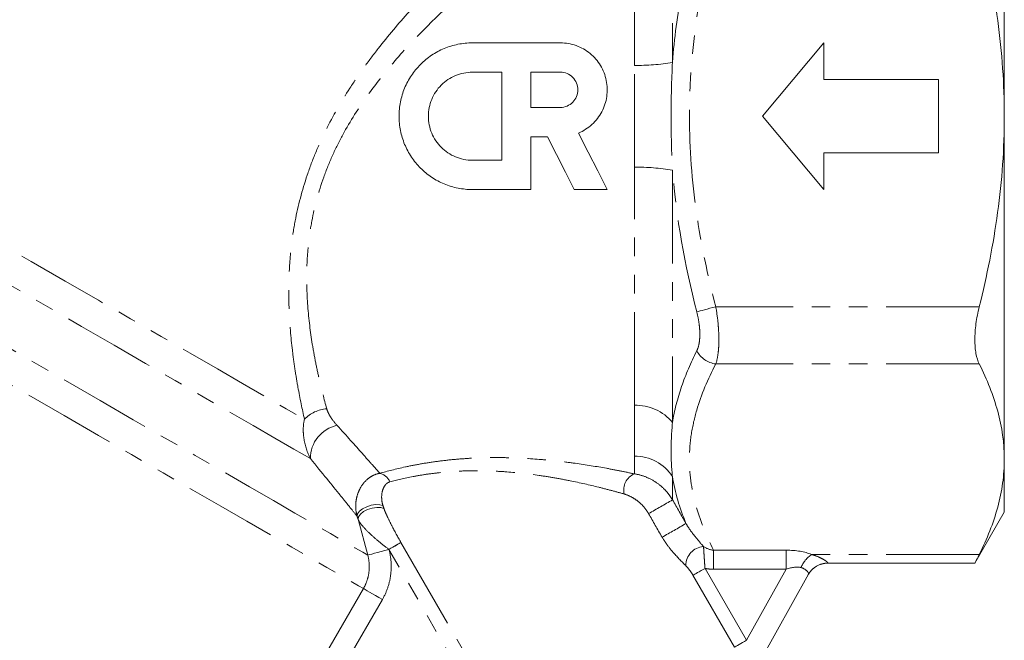
# Model space of a CAD drawing. Units: millimetres. Extents: x -51 to 604, y 4 to 372.
# Drawn here: x 527 to 594, y 217 to 259 of the extents above; entities that cross this region are included whole.
import ezdxf

# ---------------------------------------------------------------- set-up
doc = ezdxf.new("R2010")
doc.units = ezdxf.units.MM
doc.linetypes.add('PHANTOM', pattern=[12.7, 6.35, -1.27, 1.27, -1.27, 1.27, -1.27])

msp = doc.modelspace()

# ---------------------------------------------------------------- linework, layer by layer
at = {"color": 7, "linetype": 'Continuous', "lineweight": 15}
for p, q in [((593.699, 252.871), (593.699, 276.254)), ((557.413, 257.878), (563.413, 257.878)), ((581.395, 257.871), (577.199, 252.871)), ((581.395, 255.371), (581.395, 257.871)), ((557.413, 255.877), (559.413, 255.877)), ((559.413, 255.877), (559.413, 249.877)), ((561.413, 255.877), (563.413, 255.877)), ((561.413, 253.477), (561.413, 255.877)), ((589.199, 255.371), (581.395, 255.371)), ((589.199, 250.371), (589.199, 255.371)), ((563.413, 253.477), (561.413, 253.477)), ((577.199, 252.871), (581.395, 247.871)), ((593.699, 229.489), (593.699, 252.871)), ((562.534, 251.477), (561.413, 251.477)), ((561.413, 251.477), (561.413, 247.877)), ((559.413, 249.877), (557.413, 249.877)), ((581.395, 247.871), (581.395, 250.371)), ((581.395, 250.371), (589.199, 250.371)), ((561.413, 247.877), (557.413, 247.877)), ((566.614, 247.877), (564.369, 247.877)), ((593.699, 225.871), (593.699, 229.489)), ((591.69, 222.391), (593.699, 225.871)), ((581.641, 222.391), (591.712, 222.391)), ((580.342, 221.641), (576.968, 215.585))]:
    msp.add_line(p, q, dxfattribs=at)
at = {"color": 8, "linetype": 'PHANTOM', "lineweight": 0}
for p, q in [((571.065, 271.924), (571.065, 256.555)), ((568.467, 256.346), (568.467, 270.214)), ((568.467, 233.168), (568.467, 249.396)), ((571.065, 249.188), (571.065, 231.986)), ((591.989, 239.881), (574.02, 239.881)), ((591.989, 235.984), (574.02, 235.984)), ((568.467, 228.487), (568.467, 229.693)), ((571.065, 228.303), (571.065, 226.721)), ((550.277, 222.948), (549.616, 225.393)), ((552.544, 223.811), (565.937, 200.614)), ((565.115, 200.14), (551.723, 223.337)), ((573.872, 223.282), (578.816, 223.282)), ((573.872, 223.282), (573.872, 221.983)), ((578.816, 223.282), (578.816, 221.983)), ((591.989, 222.993), (580.553, 222.993)), ((573.285, 222.044), (576.117, 217.14)), ((578.816, 221.983), (573.872, 221.983)), ((576.117, 217.14), (578.816, 221.983)), ((575.295, 216.665), (572.464, 221.57)), ((547.371, 216.143), (549.983, 220.668)), ((551.277, 219.922), (548.664, 215.396))]:
    msp.add_line(p, q, dxfattribs=at)
at = {"color": 8, "linetype": 'PHANTOM', "lineweight": 0, "flags": 128}
for points in [[(504.692, 256.038), (506.649, 254.908), (508.718, 253.714), (510.883, 252.464), (513.129, 251.167), (515.438, 249.834), (517.793, 248.474), (520.177, 247.098), (522.572, 245.715), (524.96, 244.337), (527.323, 242.972), (529.643, 241.633), (531.904, 240.327), (534.088, 239.066), (536.179, 237.859), (538.161, 236.715), (540.02, 235.642), (541.741, 234.648), (543.312, 233.741), (544.722, 232.927), (545.958, 232.213)], [(496.576, 253.953), (498.471, 252.859), (500.497, 251.689), (502.64, 250.452), (504.887, 249.154), (507.223, 247.806), (509.633, 246.414), (512.102, 244.989), (514.613, 243.539), (517.15, 242.074), (519.698, 240.603), (522.239, 239.136), (524.757, 237.682), (527.236, 236.251), (529.66, 234.852), (532.014, 233.493), (534.281, 232.184), (536.448, 230.933), (538.5, 229.748), (540.425, 228.637), (542.209, 227.606), (543.842, 226.664), (545.312, 225.815), (546.611, 225.065), (547.73, 224.419), (548.661, 223.882), (549.399, 223.455), (549.939, 223.144), (550.277, 222.948)], [(546.362, 229.531), (545.24, 230.178), (543.94, 230.929), (542.469, 231.778), (540.839, 232.719), (539.062, 233.745), (537.151, 234.848), (535.119, 236.022), (532.981, 237.256), (530.753, 238.542), (528.452, 239.871), (526.092, 241.233), (523.693, 242.618), (521.271, 244.017), (518.844, 245.418), (516.429, 246.812), (514.045, 248.189), (511.708, 249.538), (509.435, 250.85), (507.244, 252.115), (505.149, 253.325), (503.166, 254.47)], [(494.157, 252.9), (495.999, 251.836), (497.976, 250.695), (500.076, 249.483), (502.284, 248.207), (504.589, 246.877), (506.974, 245.5), (509.426, 244.084), (511.93, 242.639), (514.468, 241.173), (517.027, 239.696), (519.589, 238.217), (522.139, 236.744), (524.661, 235.288), (527.14, 233.857), (529.559, 232.461), (531.904, 231.107), (534.16, 229.804), (536.313, 228.561), (538.35, 227.385), (540.258, 226.283), (542.025, 225.263), (543.64, 224.331), (545.094, 223.492), (546.376, 222.751), (547.479, 222.114), (548.397, 221.584), (549.123, 221.165), (549.653, 220.859), (549.983, 220.668)], [(574.02, 239.881), (573.82, 239.828), (573.623, 239.777), (573.434, 239.727), (573.256, 239.681), (573.093, 239.638), (572.948, 239.6), (572.823, 239.567), (572.721, 239.54)], [(551.317, 226.322), (551.102, 226.388), (550.825, 226.397), (550.515, 226.35), (550.205, 226.25), (549.928, 226.109), (549.713, 225.941), (549.583, 225.765), (549.552, 225.599)], [(551.386, 226.119), (551.171, 226.191), (550.893, 226.205), (550.581, 226.16), (550.269, 226.06), (549.99, 225.917), (549.775, 225.746), (549.645, 225.565), (549.616, 225.393)], [(552.543, 223.813), (552.49, 223.783), (552.419, 223.742), (552.331, 223.691), (552.227, 223.631), (552.112, 223.564), (551.987, 223.492), (551.855, 223.416), (551.72, 223.338)], [(552.544, 223.811), (552.492, 223.781), (552.42, 223.74), (552.332, 223.689), (552.229, 223.629), (552.114, 223.562), (551.989, 223.49), (551.857, 223.414), (551.723, 223.337)], [(550.277, 222.948), (550.32, 222.96), (550.413, 222.985), (550.552, 223.023), (550.732, 223.071), (550.946, 223.129), (551.189, 223.195), (551.449, 223.265), (551.72, 223.338)], [(581.653, 222.406), (581.642, 222.392), (581.641, 222.391)], [(573.285, 222.044), (573.151, 221.966), (573.019, 221.89), (572.894, 221.818), (572.779, 221.752), (572.676, 221.692), (572.588, 221.641), (572.516, 221.6), (572.464, 221.57)], [(549.983, 220.668), (550.027, 220.643), (550.113, 220.594), (550.239, 220.521), (550.401, 220.427), (550.592, 220.317), (550.807, 220.193), (551.038, 220.06), (551.277, 219.922)], [(576.117, 217.14), (575.982, 217.062), (575.851, 216.986), (575.726, 216.914), (575.611, 216.847), (575.507, 216.788), (575.419, 216.737), (575.348, 216.695), (575.295, 216.665)]]:
    msp.add_lwpolyline(points, dxfattribs=at)
at = {"color": 7, "linetype": 'Continuous', "lineweight": 15, "flags": 128}
for points in [[(564.369, 247.877), (563.761, 249.069), (563.149, 250.27), (562.534, 251.477)], [(564.652, 251.727), (565.31, 250.436), (565.964, 249.152), (566.614, 247.877)]]:
    msp.add_lwpolyline(points, dxfattribs=at)
at = {"color": 8, "linetype": 'PHANTOM', "lineweight": 0}
for centre, radius, start, end in [((568.745, 269.178), 12.835, 268.76086, 280.41616), ((568.745, 236.564), 12.835, 79.58384, 91.23914), ((574.242, 237.7), 1.73, 208.49576, 262.64181), ((568.574, 229.958), 3.212, 39.15419, 91.91307), ((547.682, 230.531), 2.408, 94.83084, 135.69047), ((548.687, 229.532), 2.325, 102.63634, 180.02761), ((568.507, 226.645), 3.048, 32.93497, 90.74708), ((550.88, 227.576), 0.975, 22.08638, 76.64093), ((568.916, 227.401), 1.175, 112.46451, 194.17293), ((542.866, 274.014), 55.062, 298.84557, 300.8065), ((540.84, 277.505), 60.954, 298.95835, 300.72917), ((573.286, 222.226), 1.318, 94.94421, 179.78957), ((581.705, 221.321), 2.031, 124.56118, 157.50273), ((581.645, 220.914), 1.492, 89.71204, 150.82414)]:
    msp.add_arc(centre, radius, start, end, dxfattribs=at)
at = {"color": 7, "linetype": 'Continuous', "lineweight": 15}
msp.add_arc((581.641, 220.891), 1.5, 89.45216, 150.87595, dxfattribs=at)
at = {"color": 8, "linetype": 'PHANTOM', "lineweight": 0}
for centre, major_axis, ratio, start_param, end_param in [((577.851, 221.55), (3.557, 0.594), 0.457407, 0.634905, 1.22059), ((577.851, 220.251), (2.245, 1.676), 0.378972, 0.282858, 0.868544)]:
    msp.add_ellipse(centre, major_axis=major_axis, ratio=ratio, start_param=start_param, end_param=end_param, dxfattribs=at)
for points, knots in [([(545.958, 232.213), (545.806, 232.895), (545.654, 233.628), (545.443, 234.803), (545.376, 235.208), (545.249, 236.042), (545.19, 236.473), (545.032, 237.796), (544.952, 238.713), (544.875, 240.619), (544.877, 241.607), (544.973, 243.144), (545.02, 243.663), (545.148, 244.699), (545.229, 245.218), (545.526, 246.778), (545.797, 247.821), (546.325, 249.384), (546.521, 249.903), (546.945, 250.92), (547.174, 251.421), (547.907, 252.902), (548.458, 253.859), (549.362, 255.259), (549.676, 255.719), (550.321, 256.618), (550.652, 257.058), (551.668, 258.357), (552.377, 259.192), (553.838, 260.815), (554.593, 261.605), (556.118, 263.13), (556.89, 263.868), (559.22, 266.022), (560.793, 267.379), (563.934, 269.983), (565.502, 271.227), (567.046, 272.422)], [0, 0, 0, 0, 0.0625, 0.0625, 0.09375, 0.09375, 0.125, 0.125, 0.1875, 0.1875, 0.25, 0.25, 0.28125, 0.28125, 0.3125, 0.3125, 0.375, 0.375, 0.40625, 0.40625, 0.4375, 0.4375, 0.5, 0.5, 0.53125, 0.53125, 0.5625, 0.5625, 0.625, 0.625, 0.6875, 0.6875, 0.75, 0.75, 0.875, 0.875, 1, 1, 1, 1]), ([(568.467, 270.214), (566.919, 269.155), (565.347, 268.049), (562.192, 265.73), (560.609, 264.518), (558.258, 262.586), (557.478, 261.923), (555.934, 260.548), (555.167, 259.834), (553.677, 258.358), (552.954, 257.596), (551.565, 256.008), (550.898, 255.18), (549.652, 253.442), (549.082, 252.545), (548.326, 251.15), (548.091, 250.677), (547.656, 249.713), (547.456, 249.219), (546.918, 247.723), (546.651, 246.725), (546.371, 245.232), (546.298, 244.735), (546.188, 243.744), (546.152, 243.247), (546.092, 241.779), (546.118, 240.839), (546.253, 239.033), (546.363, 238.166), (546.565, 236.921), (546.639, 236.515), (546.794, 235.732), (546.875, 235.353), (547.126, 234.253), (547.303, 233.567), (547.479, 232.93)], [0, 0, 0, 0, 0.125, 0.125, 0.25, 0.25, 0.3125, 0.3125, 0.375, 0.375, 0.4375, 0.4375, 0.5, 0.5, 0.5625, 0.5625, 0.59375, 0.59375, 0.625, 0.625, 0.6875, 0.6875, 0.71875, 0.71875, 0.75, 0.75, 0.8125, 0.8125, 0.875, 0.875, 0.90625, 0.90625, 0.9375, 0.9375, 1, 1, 1, 1]), ([(571.065, 256.555), (571.192, 258.185), (571.403, 259.809), (571.964, 263.024), (572.315, 264.619), (572.721, 266.202)], [0, 0, 0, 0, 0.5, 0.5, 1, 1, 1, 1]), ([(574.02, 265.862), (573.461, 263.729), (573.007, 261.578), (572.54, 258.318), (572.42, 257.225), (572.299, 255.577), (572.269, 255.025), (572.229, 253.924), (572.219, 253.375), (572.222, 250.636), (572.389, 248.463), (573.01, 244.15), (573.462, 242.01), (574.02, 239.881)], [0, 0, 0, 0, 0.25, 0.25, 0.375, 0.375, 0.4375, 0.4375, 0.5, 0.5, 0.75, 0.75, 1, 1, 1, 1]), ([(571.065, 256.555), (571.001, 255.329), (570.973, 254.1), (570.973, 251.642), (571.001, 250.414), (571.065, 249.188)], [0, 0, 0, 0, 0.5, 0.5, 1, 1, 1, 1]), ([(574.02, 239.881), (574.089, 239.489), (574.141, 239.095), (574.194, 238.528), (574.207, 238.342), (574.225, 237.977), (574.23, 237.798), (574.229, 237.458), (574.225, 237.295), (574.207, 236.983), (574.194, 236.833), (574.14, 236.416), (574.089, 236.18), (574.02, 235.984)], [0, 0, 0, 0, 0.25, 0.25, 0.375, 0.375, 0.5, 0.5, 0.625, 0.625, 0.75, 0.75, 1, 1, 1, 1]), ([(572.721, 236.874), (572.789, 237.009), (572.841, 237.171), (572.894, 237.458), (572.908, 237.561), (572.926, 237.775), (572.93, 237.887), (572.93, 238.121), (572.926, 238.244), (572.908, 238.494), (572.895, 238.621), (572.842, 239.008), (572.789, 239.276), (572.721, 239.54)], [0, 0, 0, 0, 0.25, 0.25, 0.375, 0.375, 0.5, 0.5, 0.625, 0.625, 0.75, 0.75, 1, 1, 1, 1]), ([(571.065, 231.986), (571.192, 232.807), (571.403, 233.628), (571.964, 235.258), (572.315, 236.068), (572.721, 236.874)], [0, 0, 0, 0, 0.5, 0.5, 1, 1, 1, 1]), ([(574.02, 235.984), (573.474, 234.941), (573.027, 233.891), (572.561, 232.298), (572.44, 231.764), (572.272, 230.691), (572.227, 230.151), (572.208, 228.544), (572.354, 227.481), (572.923, 225.371), (573.345, 224.323), (573.872, 223.282)], [0, 0, 0, 0, 0.25, 0.25, 0.375, 0.375, 0.5, 0.5, 0.75, 0.75, 1, 1, 1, 1]), ([(547.479, 232.93), (547.508, 232.825), (547.55, 232.723), (547.647, 232.525), (547.703, 232.429), (547.884, 232.148), (548.024, 231.971), (548.178, 231.8)], [0, 0, 0, 0, 0.25, 0.25, 0.5, 0.5, 1, 1, 1, 1]), ([(546.362, 229.531), (546.154, 229.953), (546.007, 230.392), (545.894, 231.077), (545.876, 231.305), (545.882, 231.761), (545.907, 231.99), (545.958, 232.213)], [0, 0, 0, 0, 0.5, 0.5, 0.75, 0.75, 1, 1, 1, 1]), ([(548.178, 231.8), (548.84, 231.07), (549.419, 230.423), (550.157, 229.595), (550.381, 229.343), (550.681, 229.004), (550.776, 228.897), (550.951, 228.699), (551.031, 228.608), (551.105, 228.525)], [0, 0, 0, 0, 0.5, 0.5, 0.75, 0.75, 0.875, 0.875, 1, 1, 1, 1]), ([(571.065, 231.986), (571.001, 231.32), (570.973, 230.68), (570.973, 229.451), (571.001, 228.863), (571.065, 228.303)], [0, 0, 0, 0, 0.5, 0.5, 1, 1, 1, 1]), ([(549.552, 225.599), (549.445, 225.732), (549.295, 225.92), (549.005, 226.28), (548.897, 226.414), (548.662, 226.706), (548.535, 226.863), (547.857, 227.702), (547.174, 228.543), (546.362, 229.531)], [0, 0, 0, 0, 0.25, 0.25, 0.375, 0.375, 0.5, 0.5, 1, 1, 1, 1]), ([(551.105, 228.525), (551.612, 228.67), (552.193, 228.821), (553.169, 229.031), (553.514, 229.1), (554.223, 229.224), (554.587, 229.281), (555.336, 229.383), (555.72, 229.427), (556.506, 229.502), (556.905, 229.531), (557.704, 229.575), (558.106, 229.589), (558.915, 229.602), (559.323, 229.601), (560.54, 229.577), (561.339, 229.533), (562.519, 229.434), (562.91, 229.395), (563.682, 229.308), (564.06, 229.26), (565.172, 229.107), (565.883, 228.99), (566.902, 228.805), (567.234, 228.741), (567.871, 228.614), (568.176, 228.55), (568.467, 228.487)], [0, 0, 0, 0, 0.125, 0.125, 0.1875, 0.1875, 0.25, 0.25, 0.3125, 0.3125, 0.375, 0.375, 0.4375, 0.4375, 0.5, 0.5, 0.625, 0.625, 0.6875, 0.6875, 0.75, 0.75, 0.875, 0.875, 0.9375, 0.9375, 1, 1, 1, 1]), ([(549.552, 225.599), (549.503, 225.771), (549.475, 225.94), (549.452, 226.275), (549.457, 226.439), (549.494, 226.753), (549.526, 226.905), (549.616, 227.198), (549.674, 227.341), (549.883, 227.741), (550.071, 227.979), (550.418, 228.256), (550.545, 228.335), (550.812, 228.457), (550.954, 228.501), (551.105, 228.525)], [0, 0, 0, 0, 0.125, 0.125, 0.25, 0.25, 0.375, 0.375, 0.5, 0.5, 0.75, 0.75, 0.875, 0.875, 1, 1, 1, 1]), ([(567.777, 227.113), (567.509, 227.189), (567.23, 227.266), (566.647, 227.422), (566.343, 227.5), (565.411, 227.731), (564.76, 227.88), (563.742, 228.085), (563.396, 228.15), (562.69, 228.273), (562.331, 228.331), (561.247, 228.487), (560.512, 228.569), (559.389, 228.653), (559.012, 228.674), (558.264, 228.699), (557.891, 228.705), (557.15, 228.699), (556.781, 228.688), (556.049, 228.65), (555.692, 228.623), (554.997, 228.555), (554.659, 228.514), (554.002, 228.419), (553.682, 228.365), (552.78, 228.195), (552.247, 228.068), (551.783, 227.942)], [0, 0, 0, 0, 0.0625, 0.0625, 0.125, 0.125, 0.25, 0.25, 0.3125, 0.3125, 0.375, 0.375, 0.5, 0.5, 0.5625, 0.5625, 0.625, 0.625, 0.6875, 0.6875, 0.75, 0.75, 0.8125, 0.8125, 0.875, 0.875, 1, 1, 1, 1]), ([(568.467, 228.487), (568.714, 228.451), (568.956, 228.388), (569.43, 228.208), (569.665, 228.091), (570.119, 227.797), (570.337, 227.622), (570.637, 227.314), (570.731, 227.205), (570.908, 226.973), (570.991, 226.85), (571.065, 226.721)], [0, 0, 0, 0, 0.25, 0.25, 0.5, 0.5, 0.75, 0.75, 0.875, 0.875, 1, 1, 1, 1]), ([(551.783, 227.942), (551.711, 227.923), (551.649, 227.889), (551.539, 227.805), (551.492, 227.754), (551.37, 227.586), (551.315, 227.457), (551.241, 227.176), (551.223, 227.024), (551.228, 226.78), (551.234, 226.695), (551.262, 226.516), (551.283, 226.423), (551.317, 226.322)], [0, 0, 0, 0, 0.125, 0.125, 0.25, 0.25, 0.5, 0.5, 0.75, 0.75, 0.875, 0.875, 1, 1, 1, 1]), ([(569.43, 225.784), (569.377, 225.877), (569.318, 225.967), (569.195, 226.134), (569.131, 226.212), (568.93, 226.433), (568.79, 226.559), (568.507, 226.774), (568.364, 226.863), (568.075, 227.011), (567.927, 227.07), (567.777, 227.113)], [0, 0, 0, 0, 0.125, 0.125, 0.25, 0.25, 0.5, 0.5, 0.75, 0.75, 1, 1, 1, 1]), ([(551.386, 226.119), (551.417, 226.026), (551.456, 225.93), (551.539, 225.737), (551.583, 225.641), (551.719, 225.351), (551.815, 225.158), (552.113, 224.578), (552.323, 224.194), (552.543, 223.813)], [0, 0, 0, 0, 0.125, 0.125, 0.25, 0.25, 0.5, 0.5, 1, 1, 1, 1]), ([(551.72, 223.338), (551.49, 223.508), (551.269, 223.68), (550.845, 224.031), (550.64, 224.211), (550.259, 224.569), (550.084, 224.748), (549.791, 225.09), (549.671, 225.256), (549.616, 225.393)], [0, 0, 0, 0, 0.25, 0.25, 0.5, 0.5, 0.75, 0.75, 1, 1, 1, 1]), ([(571.986, 225.11), (572.082, 224.934), (572.183, 224.782), (572.387, 224.494), (572.49, 224.36), (572.792, 223.982), (572.987, 223.755), (573.173, 223.54)], [0, 0, 0, 0, 0.25, 0.25, 0.5, 0.5, 1, 1, 1, 1]), ([(571.968, 222.231), (571.701, 222.497), (571.42, 222.781), (571.003, 223.257), (570.862, 223.427), (570.595, 223.784), (570.467, 223.971), (570.352, 224.172)], [0, 0, 0, 0, 0.5, 0.5, 0.75, 0.75, 1, 1, 1, 1]), ([(551.723, 223.337), (551.8, 223.05), (551.849, 222.755), (551.888, 222.169), (551.878, 221.876), (551.802, 221.292), (551.734, 221.001), (551.546, 220.446), (551.426, 220.179), (551.277, 219.922)], [0, 0, 0, 0, 0.25, 0.25, 0.5, 0.5, 0.75, 0.75, 1, 1, 1, 1]), ([(573.173, 223.54), (573.184, 223.472), (573.192, 223.384), (573.207, 223.178), (573.213, 223.058), (573.229, 222.795), (573.238, 222.651), (573.26, 222.355), (573.272, 222.2), (573.285, 222.044)], [0, 0, 0, 0, 0.25, 0.25, 0.5, 0.5, 0.75, 0.75, 1, 1, 1, 1]), ([(580.553, 222.993), (580.723, 222.941), (580.878, 222.883), (581.157, 222.763), (581.28, 222.701), (581.427, 222.616), (581.471, 222.589), (581.545, 222.539), (581.576, 222.515), (581.647, 222.453), (581.665, 222.423), (581.653, 222.406)], [0, 0, 0, 0, 0.25, 0.25, 0.5, 0.5, 0.625, 0.625, 0.75, 0.75, 1, 1, 1, 1]), ([(549.983, 220.668), (550.083, 220.84), (550.163, 221.019), (550.288, 221.389), (550.333, 221.584), (550.383, 221.974), (550.389, 222.169), (550.362, 222.561), (550.329, 222.757), (550.277, 222.948)], [0, 0, 0, 0, 0.25, 0.25, 0.5, 0.5, 0.75, 0.75, 1, 1, 1, 1]), ([(572.464, 221.57), (572.389, 221.699), (572.307, 221.82), (572.14, 222.043), (572.054, 222.145), (571.968, 222.231)], [0, 0, 0, 0, 0.5, 0.5, 1, 1, 1, 1]), ([(580.342, 221.641), (580.354, 221.662), (580.353, 221.69), (580.324, 221.76), (580.297, 221.802), (580.174, 221.936), (580.032, 222.041), (579.829, 222.098)], [0, 0, 0, 0, 0.25, 0.25, 0.5, 0.5, 1, 1, 1, 1])]:
    msp.add_open_spline(points, degree=3, knots=knots, dxfattribs=at)
at = {"color": 7, "linetype": 'Continuous', "lineweight": 15}
for points, knots in [([(591.989, 265.862), (592.255, 264.798), (592.497, 263.723), (592.922, 261.562), (593.103, 260.48), (593.544, 257.229), (593.699, 255.054), (593.699, 252.871)], [0, 0, 0, 0, 0.25, 0.25, 0.5, 0.5, 1, 1, 1, 1]), ([(557.413, 247.877), (557.082, 247.877), (556.756, 247.909), (556.116, 248.037), (555.798, 248.133), (555.193, 248.385), (554.906, 248.538), (554.363, 248.901), (554.107, 249.112), (553.647, 249.571), (553.44, 249.823), (553.075, 250.369), (552.92, 250.659), (552.67, 251.26), (552.574, 251.576), (552.445, 252.221), (552.413, 252.546), (552.412, 253.2), (552.445, 253.532), (552.573, 254.174), (552.667, 254.486), (552.855, 254.941), (552.926, 255.091), (553.081, 255.38), (553.165, 255.52), (553.436, 255.925), (553.643, 256.179), (554.108, 256.644), (554.359, 256.85), (554.9, 257.212), (555.192, 257.369), (555.796, 257.62), (556.108, 257.715), (556.75, 257.844), (557.082, 257.878), (557.413, 257.878)], [0, 0, 0, 0, 0.0625, 0.0625, 0.125, 0.125, 0.1875, 0.1875, 0.25, 0.25, 0.3125, 0.3125, 0.375, 0.375, 0.4375, 0.4375, 0.5, 0.5, 0.5625, 0.5625, 0.625, 0.625, 0.65625, 0.65625, 0.6875, 0.6875, 0.75, 0.75, 0.8125, 0.8125, 0.875, 0.875, 0.9375, 0.9375, 1, 1, 1, 1]), ([(563.413, 257.878), (563.784, 257.878), (564.144, 257.815), (564.839, 257.566), (565.157, 257.386), (565.583, 257.037), (565.713, 256.91), (565.951, 256.636), (566.059, 256.487), (566.248, 256.174), (566.328, 256.011), (566.46, 255.673), (566.512, 255.496), (566.586, 255.137), (566.607, 254.956), (566.618, 254.592), (566.607, 254.407), (566.555, 254.043), (566.514, 253.865), (566.402, 253.518), (566.33, 253.347), (566.158, 253.021), (566.059, 252.868), (565.836, 252.578), (565.71, 252.441), (565.439, 252.193), (565.294, 252.082), (564.987, 251.885), (564.823, 251.798), (564.652, 251.727)], [0, 0, 0, 0, 0.125, 0.125, 0.25, 0.25, 0.3125, 0.3125, 0.375, 0.375, 0.4375, 0.4375, 0.5, 0.5, 0.5625, 0.5625, 0.625, 0.625, 0.6875, 0.6875, 0.75, 0.75, 0.8125, 0.8125, 0.875, 0.875, 0.9375, 0.9375, 1, 1, 1, 1]), ([(557.413, 249.877), (557.215, 249.877), (557.019, 249.896), (556.636, 249.973), (556.445, 250.031), (556.082, 250.181), (555.91, 250.273), (555.584, 250.491), (555.43, 250.618), (555.153, 250.894), (555.029, 251.045), (554.81, 251.373), (554.717, 251.547), (554.567, 251.908), (554.509, 252.097), (554.432, 252.485), (554.413, 252.679), (554.413, 253.071), (554.432, 253.27), (554.509, 253.655), (554.565, 253.842), (554.715, 254.205), (554.809, 254.381), (555.026, 254.706), (555.15, 254.857), (555.43, 255.137), (555.581, 255.261), (555.906, 255.479), (556.081, 255.573), (556.444, 255.724), (556.631, 255.78), (557.016, 255.858), (557.215, 255.877), (557.413, 255.877)], [0, 0, 0, 0, 0.0625, 0.0625, 0.125, 0.125, 0.1875, 0.1875, 0.25, 0.25, 0.3125, 0.3125, 0.375, 0.375, 0.4375, 0.4375, 0.5, 0.5, 0.5625, 0.5625, 0.625, 0.625, 0.6875, 0.6875, 0.75, 0.75, 0.8125, 0.8125, 0.875, 0.875, 0.9375, 0.9375, 1, 1, 1, 1]), ([(563.413, 255.877), (563.572, 255.877), (563.728, 255.846), (564.019, 255.725), (564.152, 255.636), (564.373, 255.415), (564.462, 255.282), (564.581, 254.993), (564.613, 254.836), (564.614, 254.523), (564.583, 254.366), (564.463, 254.075), (564.375, 253.943), (564.151, 253.718), (564.019, 253.63), (563.728, 253.509), (563.572, 253.477), (563.413, 253.477)], [0, 0, 0, 0, 0.125, 0.125, 0.25, 0.25, 0.375, 0.375, 0.5, 0.5, 0.625, 0.625, 0.75, 0.75, 0.875, 0.875, 1, 1, 1, 1]), ([(593.699, 252.871), (593.699, 251.781), (593.661, 250.688), (593.509, 248.5), (593.394, 247.399), (592.948, 244.131), (592.517, 241.992), (591.989, 239.881)], [0, 0, 0, 0, 0.25, 0.25, 0.5, 0.5, 1, 1, 1, 1]), ([(591.989, 239.881), (591.892, 239.493), (591.817, 239.108), (591.741, 238.537), (591.722, 238.347), (591.696, 237.982), (591.69, 237.805), (591.689, 237.463), (591.696, 237.296), (591.722, 236.981), (591.741, 236.834), (591.816, 236.419), (591.892, 236.178), (591.989, 235.984)], [0, 0, 0, 0, 0.25, 0.25, 0.375, 0.375, 0.5, 0.5, 0.625, 0.625, 0.75, 0.75, 1, 1, 1, 1]), ([(591.989, 235.984), (592.524, 234.914), (592.955, 233.838), (593.543, 231.674), (593.699, 230.585), (593.699, 229.489)], [0, 0, 0, 0, 0.5, 0.5, 1, 1, 1, 1]), ([(593.699, 229.489), (593.699, 228.944), (593.661, 228.398), (593.508, 227.302), (593.395, 226.757), (592.952, 225.131), (592.522, 224.058), (591.989, 222.993)], [0, 0, 0, 0, 0.25, 0.25, 0.5, 0.5, 1, 1, 1, 1]), ([(591.989, 222.993), (591.886, 222.787), (591.712, 222.438), (591.712, 222.437), (591.712, 222.437)], [0, 0, 0, 0, 0.5891841, 1, 1, 1, 1])]:
    msp.add_open_spline(points, degree=3, knots=knots, dxfattribs=at)
at = {"color": 8, "linetype": 'PHANTOM', "lineweight": 0}
for points in [[(568.467, 249.396), (568.467, 250.554), (568.489, 252.871), (568.467, 255.188), (568.467, 256.346)], [(572.721, 239.54), (571.903, 242.727), (571.319, 245.939), (571.065, 249.188)], [(568.467, 229.693), (568.467, 230.132), (568.489, 231.151), (568.467, 232.448), (568.467, 233.168)], [(571.986, 225.11), (571.55, 226.163), (571.234, 227.226), (571.065, 228.303)], [(571.065, 226.721), (571.372, 226.184), (571.679, 225.647), (571.986, 225.11)], [(551.317, 226.322), (551.34, 226.254), (551.363, 226.187), (551.386, 226.119)], [(570.352, 224.172), (570.045, 224.71), (569.737, 225.247), (569.43, 225.784)], [(549.616, 225.393), (549.595, 225.461), (549.574, 225.53), (549.552, 225.599)], [(552.543, 223.813), (552.543, 223.812), (552.544, 223.812), (552.544, 223.811)], [(551.723, 223.337), (551.722, 223.337), (551.721, 223.338), (551.72, 223.338)], [(573.173, 223.54), (573.381, 223.41), (573.617, 223.311), (573.872, 223.282)], [(573.872, 221.983), (573.673, 221.983), (573.478, 222.004), (573.285, 222.044)]]:
    msp.add_open_spline(points, degree=3, dxfattribs=at)

doc.saveas('drawing.dxf')
